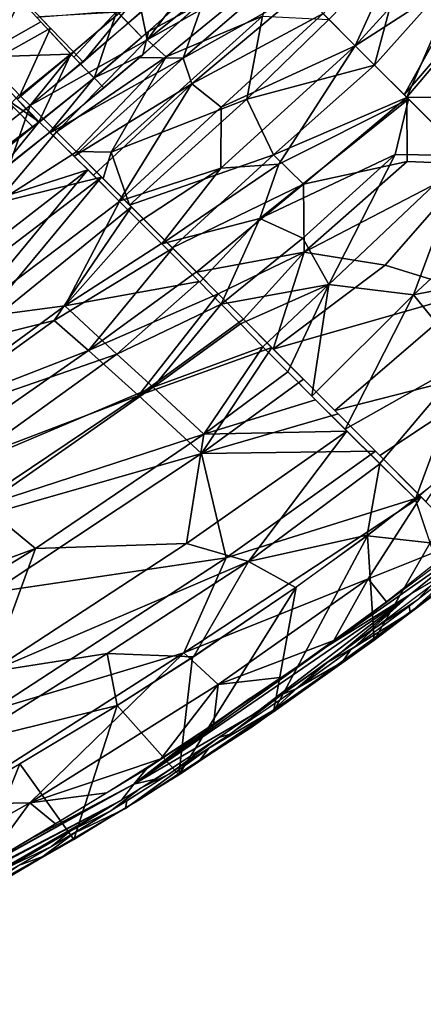
# Model space of a CAD drawing. Units: millimetres. Extents: x -6873 to -1772, y 13727 to 17371.
# Drawn here: x -5528 to -5468, y 14338 to 14482 of the extents above; entities that cross this region are included whole.
import ezdxf

# ---------------------------------------------------------------- set-up
doc = ezdxf.new("R2010")
doc.units = ezdxf.units.MM
doc.layers.add('Мебель', color=7, linetype='Continuous')

# ---------------------------------------------------------------- blocks, each defined once
blk = doc.blocks.new('A$C7C947B9C')
for points in [[(222.440369, 72.343475, 444.422825), (232.15863, 64.600952, 448.421497), (221.914368, 61.23053, 452.539799)], [(232.0224, 69.653961, 437.997745), (221.429748, 62.902161, 443.425113), (231.610413, 60.064728, 444.363087)], [(232.15863, 64.600952, 448.421497), (231.965637, 58.408203, 453.958027), (221.914368, 61.23053, 452.539799)], [(221.429748, 62.902161, 443.425113), (221.121765, 54.492859, 450.783619), (231.411072, 53.588349, 450.224048)], [(221.429748, 62.902161, 443.425113), (231.411072, 53.588349, 450.224048), (231.610413, 60.064728, 444.363087)], [(231.965637, 58.408203, 453.958027), (221.788757, 54.581268, 460.102524), (221.914368, 61.23053, 452.539799)], [(231.639709, 60.926331, 443.65192), (231.402161, 52.963898, 451.006641), (240.632507, 53.249939, 449.621494)], [(232.018982, 60.809723, 451.458973), (240.927795, 52.812927, 459.636474), (231.886536, 53.551331, 459.789825)], [(231.965637, 58.408203, 453.958027), (231.886536, 53.551331, 459.789825), (221.788757, 54.581268, 460.102524)], [(221.83197, 52.468018, 463.058426), (208.146789, 45.899109, 478.344742), (198.280823, 55.284149, 464.794327)], [(219.958679, 55.855835, 449.692951), (219.89801, 49.98822, 456.639316), (221.0672, 49.822235, 456.592563)], [(221.165466, 56.193878, 449.039463), (219.958679, 55.855835, 449.692951), (221.0672, 49.822235, 456.592563)], [(221.807678, 54.707489, 460.162811), (221.83197, 52.468018, 463.058426), (207.062927, 54.206787, 464.06987)], [(219.92511, 54.116547, 451.523456), (209.516052, 51.06546, 457.413788), (219.897156, 49.982422, 456.635654)], [(231.411072, 53.588349, 450.224048), (221.121765, 54.492859, 450.783619), (220.881653, 49.823456, 456.587894)], [(231.411072, 53.588349, 450.224048), (220.881653, 49.823456, 456.587894), (231.340881, 48.712738, 456.251835)], [(231.886536, 53.551331, 459.789825), (221.828796, 52.449585, 463.032928), (221.795471, 54.610108, 460.122803)], [(231.886536, 53.551331, 459.789825), (231.832092, 51.486206, 462.633529), (221.828796, 52.449585, 463.032928)], [(243.296936, 52.611267, 459.570679), (231.832092, 51.486206, 462.633529), (231.886536, 53.551331, 459.789825)], [(221.83197, 52.468018, 463.058426), (221.831726, 47.002472, 471.907913), (208.146789, 45.899109, 478.344742)], [(221.833069, 52.488129, 463.042114), (240.838196, 47.123169, 467.946411), (221.831726, 47.002472, 471.907913)], [(243.123718, 50.628357, 462.357681), (240.838196, 47.123169, 467.946411), (221.833069, 52.488129, 463.042114)], [(240.632507, 53.249939, 449.621494), (231.338074, 48.670105, 456.247074), (240.549255, 47.954926, 456.120655)], [(240.632507, 53.249939, 449.621494), (231.402161, 52.963898, 451.006641), (231.338074, 48.670105, 456.247074)], [(243.296936, 52.611267, 459.570679), (245.102234, 50.545105, 462.342804), (231.832092, 51.486206, 462.633529)], [(240.623718, 53.497131, 449.27988), (240.549255, 47.954926, 456.120655), (248.995911, 47.49057, 456.044437)], [(221.069763, 49.834595, 456.601948), (215.523498, 50.682922, 456.831989), (204.768494, 51.712982, 457.519134)], [(221.069763, 49.834595, 456.601948), (204.768494, 51.712982, 457.519134), (210.805603, 48.825897, 460.162658)], [(201.444519, 49.998169, 460.893844), (180.931824, 44.907288, 476.245163), (221.141907, 39.783844, 472.616043)], [(221.118591, 47.672455, 459.523804), (201.444519, 49.998169, 460.893844), (221.141907, 39.783844, 472.616043)], [(221.069763, 49.834595, 456.601948), (210.805603, 48.825897, 460.162658), (221.112122, 47.673157, 459.524154)], [(231.341003, 48.714264, 456.25156), (221.059631, 49.82431, 456.597828), (221.100037, 47.658173, 459.503021)], [(261.844543, 50.091705, 462.193832), (240.838196, 47.123169, 467.946411), (243.123718, 50.628357, 462.357681)], [(261.844543, 50.091705, 462.193832), (261.840637, 44.843964, 470.92688), (240.838196, 47.123169, 467.946411)], [(231.341003, 48.714264, 456.25156), (221.100037, 47.658173, 459.503021), (231.299988, 46.656311, 459.109787)], [(231.340515, 48.693909, 456.268024), (231.300354, 46.655365, 459.118896), (238.805725, 46.053284, 458.958069)], [(241.820251, 47.854309, 456.100498), (231.340515, 48.693909, 456.268024), (238.805725, 46.053284, 458.958069)], [(241.820251, 47.854309, 456.100498), (238.805725, 46.053284, 458.958069), (249.679871, 45.442444, 458.767212)], [(252.604065, 47.351471, 456.011829), (241.820251, 47.854309, 456.100498), (249.679871, 45.442444, 458.767212)], [(221.831726, 47.002472, 471.907913), (221.83136, 42.840881, 481.444198), (208.146789, 45.899109, 478.344742)], [(221.085266, 47.567078, 459.423004), (221.130798, 42.651428, 467.415664), (242.660828, 41.487396, 465.498794)], [(238.17279, 46.091187, 458.95784), (221.085266, 47.567078, 459.423004), (242.660828, 41.487396, 465.498794)], [(221.118591, 47.672455, 459.523804), (221.141907, 39.783844, 472.616043), (221.129578, 42.612824, 467.473038)], [(240.838196, 47.123169, 467.946411), (241.038879, 43.377228, 475.46817), (221.831726, 47.002472, 471.907913)], [(221.831726, 47.002472, 471.907913), (241.038879, 43.377228, 475.46817), (221.847107, 42.925385, 481.404632)], [(261.840637, 44.843964, 470.92688), (261.821228, 41.322052, 478.903183), (240.838196, 47.123169, 467.946411)], [(240.838196, 47.123169, 467.946411), (261.821228, 41.322052, 478.903183), (241.038879, 43.377228, 475.46817)], [(221.141907, 39.783844, 472.616043), (180.931824, 44.907288, 476.245163), (192.759582, 37.127869, 492.587539)], [(208.146789, 45.899109, 478.344742), (221.808777, 37.634369, 499.134826), (181.370178, 43.067658, 501.71933)], [(208.146789, 45.899109, 478.344742), (221.83136, 42.840881, 481.444198), (221.808777, 37.634369, 499.134826)], [(250.854675, 45.41742, 458.764282), (238.17279, 46.091187, 458.95784), (242.660828, 41.487396, 465.498794)], [(250.854675, 45.41742, 458.764282), (242.660828, 41.487396, 465.498794), (261.837463, 40.008728, 467.255737)], [(221.808777, 37.634369, 499.134826), (190.192566, 34.702332, 541.587265), (181.370178, 43.067658, 501.71933)], [(221.130798, 42.651428, 467.415664), (221.147156, 38.658356, 475.789123), (240.884338, 37.916901, 472.903625)], [(242.660828, 41.487396, 465.498794), (221.130798, 42.651428, 467.415664), (240.884338, 37.916901, 472.903625)], [(221.847107, 42.925385, 481.404632), (225.405212, 39.208222, 491.504761), (221.830017, 37.291168, 501.493713)], [(241.038879, 43.377228, 475.46817), (225.405212, 39.208222, 491.504761), (221.847107, 42.925385, 481.404632)], [(241.038879, 43.377228, 475.46817), (255.248474, 37.599426, 490.530823), (225.405212, 39.208222, 491.504761)], [(261.821228, 41.322052, 478.903183), (255.248474, 37.599426, 490.530823), (241.038879, 43.377228, 475.46817)], [(242.660828, 41.487396, 465.498794), (240.884338, 37.916901, 472.903625), (261.831482, 36.05835, 475.86589)], [(261.837463, 40.008728, 467.255737), (242.660828, 41.487396, 465.498794), (261.831482, 36.05835, 475.86589)], [(221.141907, 39.783844, 472.616043), (192.759582, 37.127869, 492.587539), (221.151306, 33.199951, 492.205093)], [(225.405212, 39.208222, 491.504761), (245.01947, 30.59079, 527.162796), (221.820129, 31.785004, 530.534683)], [(225.405212, 39.208222, 491.504761), (221.820129, 31.785004, 530.534683), (221.830017, 37.291168, 501.493713)], [(255.248474, 37.599426, 490.530823), (245.01947, 30.59079, 527.162796), (225.405212, 39.208222, 491.504761)], [(221.808777, 37.634369, 499.134826), (221.825012, 31.419373, 533.339813), (190.192566, 34.702332, 541.587265)], [(240.884338, 37.916901, 472.903625), (221.147156, 38.658356, 475.789123), (221.158874, 33.277252, 492.424454)], [(240.884338, 37.916901, 472.903625), (221.158874, 33.277252, 492.424454), (241.542053, 32.451813, 488.716659)], [(240.884338, 37.916901, 472.903625), (241.542053, 32.451813, 488.716659), (261.853332, 31.561188, 490.152588)], [(240.884338, 37.916901, 472.903625), (261.853332, 31.561188, 490.152588), (261.831482, 36.05835, 475.86589)], [(192.759582, 37.127869, 492.587539), (173.744934, 32.840851, 532.211578), (204.627747, 28.036743, 530.503067)], [(221.151306, 33.199951, 492.205093), (192.759582, 37.127869, 492.587539), (204.627747, 28.036743, 530.503067)], [(255.248474, 37.599426, 490.530823), (261.833435, 30.358734, 525.71289), (245.01947, 30.59079, 527.162796)], [(190.192566, 34.702332, 541.587265), (201.972229, 27.639282, 581.782928), (178.695496, 31.426148, 583.376907)], [(190.192566, 34.702332, 541.587265), (221.825012, 31.419373, 533.339813), (201.972229, 27.639282, 581.782928)], [(241.542053, 32.451813, 488.716659), (221.158874, 33.277252, 492.424454), (235.167175, 26.138245, 521.373474)], [(221.158874, 33.277252, 492.424454), (221.167297, 29.067536, 512.366424), (235.167175, 26.138245, 521.373474)], [(173.744934, 32.840851, 532.211578), (175.974182, 22.368683, 607.346817), (205.023865, 17.635925, 605.609573)], [(204.627747, 28.036743, 530.503067), (173.744934, 32.840851, 532.211578), (205.023865, 17.635925, 605.609573)], [(221.151306, 33.199951, 492.205093), (204.627747, 28.036743, 530.503067), (221.167297, 29.067536, 512.366424)], [(241.542053, 32.451813, 488.716659), (235.167175, 26.138245, 521.373474), (261.834412, 24.884064, 521.962845)], [(241.542053, 32.451813, 488.716659), (261.834412, 24.884064, 521.962845), (261.853332, 31.561188, 490.152588)], [(282.137878, 32.458008, 488.692032), (261.810852, 31.561218, 490.152481), (261.829773, 24.884064, 521.962616)], [(282.137878, 32.458008, 488.692032), (261.829773, 24.884064, 521.962616), (288.491516, 26.136566, 521.376465)], [(178.695496, 31.426148, 583.376907), (202.436706, 20.97406, 623.989105), (166.680359, 27.358948, 625.796509)], [(201.972229, 27.639282, 581.782928), (202.436706, 20.97406, 623.989105), (178.695496, 31.426148, 583.376907)], [(221.825012, 31.419373, 533.339813), (221.820984, 22.835358, 597.161514), (201.972229, 27.639282, 581.782928)], [(221.820129, 31.785004, 530.534683), (242.00116, 22.027252, 590.057098), (221.809631, 22.956665, 595.561493)], [(245.01947, 30.59079, 527.162796), (242.00116, 22.027252, 590.057098), (221.820129, 31.785004, 530.534683)], [(245.01947, 30.59079, 527.162796), (261.832214, 20.861664, 593.787369), (242.00116, 22.027252, 590.057098)], [(261.833435, 30.358734, 525.71289), (261.832214, 20.861664, 593.787369), (245.01947, 30.59079, 527.162796)], [(261.830749, 30.358734, 525.71289), (278.641418, 30.59082, 527.161865), (261.83197, 20.861664, 593.787369)], [(278.641418, 30.59082, 527.161865), (281.663025, 22.027252, 590.057098), (261.83197, 20.861664, 593.787369)], [(221.167297, 29.067536, 512.366424), (204.627747, 28.036743, 530.503067), (221.162048, 24.474732, 540.031708)], [(221.167297, 29.067536, 512.366424), (221.160583, 24.433319, 540.144974), (235.167175, 26.138245, 521.373474)], [(201.972229, 27.639282, 581.782928), (221.820984, 22.835358, 597.161514), (202.436706, 20.97406, 623.989105)], [(204.627747, 28.036743, 530.503067), (221.112366, 16.609436, 598.69162), (221.162048, 24.474732, 540.031708)], [(204.627747, 28.036743, 530.503067), (205.023865, 17.635925, 605.609573), (221.112366, 16.609436, 598.69162)], [(202.436706, 20.97406, 623.989105), (202.943787, 11.092499, 666.050689), (166.680359, 27.358948, 625.796509)], [(166.680359, 27.358948, 625.796509), (202.943787, 11.092499, 666.050689), (168.739807, 17.823242, 667.536621)], [(235.167175, 26.138245, 521.373474), (221.160583, 24.433319, 540.144974), (241.566467, 20.533753, 555.902572)], [(261.834412, 24.884064, 521.962845), (235.167175, 26.138245, 521.373474), (241.566467, 20.533753, 555.902572)], [(261.829773, 24.884064, 521.962616), (282.110168, 20.533295, 555.909851), (288.491516, 26.136566, 521.376465)], [(261.834412, 24.884064, 521.962845), (241.566467, 20.533753, 555.902572), (261.831238, 13.817322, 600.344818)], [(261.829773, 24.884064, 521.962616), (261.83551, 14.703613, 594.493316), (282.110168, 20.533295, 555.909851)], [(136.446716, 24.426392, 645.991958), (137.622742, 15.186432, 683.456726), (176.357239, 5.900726, 681.411072)], [(175.374084, 15.751312, 643.543045), (136.446716, 24.426392, 645.991958), (176.357239, 5.900726, 681.411072)], [(221.160583, 24.433319, 540.144974), (221.111633, 16.505463, 599.419647), (233.952087, 16.852112, 587.125458)], [(221.160583, 24.433319, 540.144974), (233.952087, 16.852112, 587.125458), (241.566467, 20.533753, 555.902572)], [(175.974182, 22.368683, 607.346817), (175.374084, 15.751312, 643.543045), (205.344055, 10.421295, 642.097595)], [(205.023865, 17.635925, 605.609573), (175.974182, 22.368683, 607.346817), (205.344055, 10.421295, 642.097595)], [(221.820984, 22.835358, 597.161514), (221.822693, 17.90445, 624.863296), (202.436706, 20.97406, 623.989105)], [(221.809631, 22.956665, 595.561493), (242.06134, 15.869995, 625.025314), (221.812073, 17.839234, 624.746811)], [(242.00116, 22.027252, 590.057098), (242.06134, 15.869995, 625.025314), (221.809631, 22.956665, 595.561493)], [(242.00116, 22.027252, 590.057098), (261.827454, 14.170715, 630.204132), (242.06134, 15.869995, 625.025314)], [(261.832214, 20.861664, 593.787369), (261.827454, 14.170715, 630.204132), (242.00116, 22.027252, 590.057098)], [(261.83197, 20.861664, 593.787369), (281.663025, 22.027252, 590.057098), (261.836731, 14.170746, 630.204101)], [(281.663025, 22.027252, 590.057098), (281.602966, 15.869995, 625.025314), (261.836731, 14.170746, 630.204101)], [(202.436706, 20.97406, 623.989105), (221.822693, 17.90445, 624.863296), (221.822571, 13.365692, 645.180908)], [(202.436706, 20.97406, 623.989105), (221.822571, 13.365692, 645.180908), (202.943787, 11.092499, 666.050689)], [(241.566467, 20.533753, 555.902572), (233.952087, 16.852112, 587.125458), (261.831238, 13.817322, 600.344818)], [(282.110168, 20.533295, 555.909851), (261.83551, 14.703613, 594.493316), (289.752624, 16.849304, 587.158844)], [(168.739807, 17.823242, 667.536621), (203.486511, -1.495331, 706.27008), (167.254089, 5.879913, 708.2836)], [(202.943787, 11.092499, 666.050689), (203.486511, -1.495331, 706.27008), (168.739807, 17.823242, 667.536621)], [(221.112366, 16.609436, 598.69162), (205.023865, 17.635925, 605.609573), (221.052917, 11.998261, 624.055923)], [(205.023865, 17.635925, 605.609573), (205.344055, 10.421295, 642.097595), (221.052917, 11.998261, 624.055923)], [(242.06134, 15.869995, 625.025314), (235.078552, 8.740357, 656.722717), (221.812073, 17.839234, 624.746811)], [(221.812073, 17.839234, 624.746811), (235.078552, 8.740357, 656.722717), (221.822571, 13.365692, 645.180908)], [(233.952087, 16.852112, 587.125458), (221.052673, 12.005158, 624.008056), (236.407043, 10.354401, 623.926285)], [(233.952087, 16.852112, 587.125458), (221.111633, 16.505463, 599.419647), (221.052673, 12.005158, 624.008056)], [(233.952087, 16.852112, 587.125458), (236.407043, 10.354401, 623.926285), (254.657898, 9.43924, 623.569565)], [(261.831238, 13.817322, 600.344818), (233.952087, 16.852112, 587.125458), (254.657898, 9.43924, 623.569565)], [(261.83551, 14.703613, 594.493316), (261.84259, 8.481354, 627.33844), (289.752624, 16.849304, 587.158844)], [(176.357239, 5.900726, 681.411072), (137.622742, 15.186432, 683.456726), (158.862366, -2.193756, 718.342651)], [(175.374084, 15.751312, 643.543045), (176.357239, 5.900726, 681.411072), (205.724304, 0.272522, 679.885559)], [(205.344055, 10.421295, 642.097595), (175.374084, 15.751312, 643.543045), (205.724304, 0.272522, 679.885559)], [(242.06134, 15.869995, 625.025314), (255.209167, 7.489929, 657.104675), (235.078552, 8.740357, 656.722717)], [(261.827454, 14.170715, 630.204132), (255.209167, 7.489929, 657.104675), (242.06134, 15.869995, 625.025314)], [(261.836731, 14.170746, 630.204101), (281.602966, 15.869995, 625.025314), (268.455139, 7.489929, 657.104675)], [(221.822571, 13.365692, 645.180908), (221.824402, 8.106903, 665.324341), (202.943787, 11.092499, 666.050689)], [(221.822571, 13.365692, 645.180908), (235.078552, 8.740357, 656.722717), (221.824402, 8.106903, 665.324341)], [(254.657898, 9.43924, 623.569565), (261.833679, 2.059845, 653.804535), (261.831238, 13.817322, 600.344818)], [(261.827454, 14.170715, 630.204132), (261.826965, 0.268463, 681.244812), (255.209167, 7.489929, 657.104675)], [(261.836731, 14.170746, 630.204101), (268.455139, 7.489929, 657.104675), (261.837219, 0.268463, 681.244842)], [(221.052917, 11.998261, 624.055923), (205.344055, 10.421295, 642.097595), (221.009705, 7.906311, 642.440643)], [(221.052673, 12.005158, 624.008056), (221.009705, 7.906311, 642.440643), (234.262634, 2.829895, 655.607818)], [(236.407043, 10.354401, 623.926285), (221.052673, 12.005158, 624.008056), (234.262634, 2.829895, 655.607818)], [(221.824402, 8.106903, 665.324341), (221.823425, 2.19809, 685.286773), (202.943787, 11.092499, 666.050689)], [(202.943787, 11.092499, 666.050689), (221.823425, 2.19809, 685.286773), (203.486511, -1.495331, 706.27008)], [(205.344055, 10.421295, 642.097595), (220.97345, 3.224548, 660.684173), (221.009705, 7.906311, 642.440643)], [(205.344055, 10.421295, 642.097595), (205.724304, 0.272522, 679.885559), (220.97345, 3.224548, 660.684173)], [(254.657898, 9.43924, 623.569565), (236.407043, 10.354401, 623.926285), (234.262634, 2.829895, 655.607818)], [(235.078552, 8.740357, 656.722717), (242.134094, -1.031647, 687.937012), (221.807068, 1.891815, 685.878387)], [(235.078552, 8.740357, 656.722717), (221.807068, 1.891815, 685.878387), (221.824402, 8.106903, 665.324341)], [(254.657898, 9.43924, 623.569565), (234.262634, 2.829895, 655.607818), (261.833679, 2.059845, 653.804535)], [(235.078552, 8.740357, 656.722717), (261.826965, 0.268463, 681.244812), (242.134094, -1.031647, 687.937012)], [(235.078552, 8.740357, 656.722717), (255.209167, 7.489929, 657.104675), (261.826965, 0.268463, 681.244812)], [(221.009705, 7.906311, 642.440643), (220.97345, 3.224548, 660.684173), (234.262634, 2.829895, 655.607818)], [(167.254089, 5.879913, 708.2836), (195.222717, -14.864166, 743.93457), (155.100281, -6.435364, 747.013611)], [(176.357239, 5.900726, 681.411072), (158.862366, -2.193756, 718.342651), (192.595154, -9.290924, 715.962524)], [(203.486511, -1.495331, 706.27008), (195.222717, -14.864166, 743.93457), (167.254089, 5.879913, 708.2836)], [(205.724304, 0.272522, 679.885559), (176.357239, 5.900726, 681.411072), (192.595154, -9.290924, 715.962524)], [(220.97345, 3.224548, 660.684173), (205.724304, 0.272522, 679.885559), (220.942932, -2.000183, 678.779724)], [(234.262634, 2.829895, 655.607818), (220.97345, 3.224548, 660.684173), (220.942932, -2.000183, 678.779724)], [(221.823425, 2.19809, 685.286773), (221.822937, -4.369903, 705.042023), (203.486511, -1.495331, 706.27008)], [(234.262634, 2.829895, 655.607818), (220.925232, -7.024536, 694.510284), (242.029114, -7.028229, 686.756714)], [(234.262634, 2.829895, 655.607818), (220.942932, -2.000183, 678.779724), (220.925232, -7.024536, 694.510284)], [(221.807068, 1.891815, 685.878387), (248.438538, -12.90567, 720.441833), (221.804016, -10.877197, 722.377746)], [(221.807068, 1.891815, 685.878387), (221.804016, -10.877197, 722.377746), (221.822937, -4.369903, 705.042023)], [(242.134094, -1.031647, 687.937012), (248.438538, -12.90567, 720.441833), (221.807068, 1.891815, 685.878387)], [(261.833679, 2.059845, 653.804535), (234.262634, 2.829895, 655.607818), (242.029114, -7.028229, 686.756714)], [(261.833679, 2.059845, 653.804535), (242.029114, -7.028229, 686.756714), (261.833679, -7.822235, 687.26532)], [(205.724304, 0.272522, 679.885559), (192.595154, -9.290924, 715.962524), (220.919739, -14.272034, 714.679626)], [(220.942932, -2.000183, 678.779724), (205.724304, 0.272522, 679.885559), (220.923523, -7.779419, 696.707916)], [(205.724304, 0.272522, 679.885559), (220.919739, -14.272034, 714.679626), (220.923523, -7.779419, 696.707916)], [(261.826965, 0.268463, 681.244812), (248.438538, -12.90567, 720.441833), (242.134094, -1.031647, 687.937012)], [(158.862366, -2.193756, 718.342651), (148.870056, -7.010162, 737.291717), (172.895081, -12.473358, 735.097473)], [(158.862366, -2.193756, 718.342651), (172.895081, -12.473358, 735.097473), (197.137024, -17.60733, 734.106048)], [(192.595154, -9.290924, 715.962524), (158.862366, -2.193756, 718.342651), (197.137024, -17.60733, 734.106048)], [(203.486511, -1.495331, 706.27008), (221.821838, -19.338501, 743.397888), (195.222717, -14.864166, 743.93457)], [(221.822937, -4.369903, 705.042023), (221.821838, -11.599579, 724.564789), (203.486511, -1.495331, 706.27008)], [(203.486511, -1.495331, 706.27008), (221.821838, -11.599579, 724.564789), (221.821838, -19.338501, 743.397888)], [(155.100281, -6.435364, 747.013611), (180.942078, -20.35672, 762.065033), (140.545715, -11.463989, 765.630096)], [(148.870056, -7.010162, 737.291717), (149.074036, -13.992126, 752.335083), (168.535217, -18.911682, 751.632568)], [(172.895081, -12.473358, 735.097473), (148.870056, -7.010162, 737.291717), (168.535217, -18.911682, 751.632568)], [(195.222717, -14.864166, 743.93457), (180.942078, -20.35672, 762.065033), (155.100281, -6.435364, 747.013611)], [(242.029114, -7.028229, 686.756714), (220.925232, -7.024536, 694.510284), (220.938415, -13.903595, 714.080292)], [(242.029114, -7.028229, 686.756714), (220.938415, -13.903595, 714.080292), (240.749573, -19.405578, 721.95636)], [(242.029114, -7.028229, 686.756714), (240.749573, -19.405578, 721.95636), (261.835876, -20.354889, 722.47345)], [(261.833679, -7.822235, 687.26532), (242.029114, -7.028229, 686.756714), (261.835876, -20.354889, 722.47345)], [(220.919739, -14.272034, 714.679626), (192.595154, -9.290924, 715.962524), (197.137024, -17.60733, 734.106048)], [(159.173157, -29.182159, 783.549377), (97.770447, -10.210876, 785.331756), (118.801453, -16.370148, 784.604736)], [(159.173157, -29.182159, 783.549377), (130.843567, -21.536194, 784.293091), (97.770447, -10.210876, 785.331756)], [(140.545715, -11.463989, 765.630096), (149.350159, -19.912201, 775.898773), (118.110168, -11.15451, 777.561371)], [(149.350159, -19.912201, 775.898773), (137.829651, -21.690063, 783.455749), (118.110168, -11.15451, 777.561371)], [(152.353943, -14.85202, 752.21167), (138.915832, -11.106933, 752.670471), (132.331848, -23.378784, 781.695007)], [(180.942078, -20.35672, 762.065033), (149.350159, -19.912201, 775.898773), (140.545715, -11.463989, 765.630096)], [(221.804016, -10.877197, 722.377746), (245.858093, -25.136963, 750.908386), (221.816223, -20.225494, 745.352722)], [(248.438538, -12.90567, 720.441833), (245.858093, -25.136963, 750.908386), (221.804016, -10.877197, 722.377746)], [(172.895081, -12.473358, 735.097473), (168.535217, -18.911682, 751.632568), (181.506042, -21.781433, 751.126221)], [(197.137024, -17.60733, 734.106048), (172.895081, -12.473358, 735.097473), (181.506042, -21.781433, 751.126221)], [(220.919739, -14.272034, 714.679626), (197.137024, -17.60733, 734.106048), (220.972351, -21.091705, 732.199249)], [(220.938415, -13.903595, 714.080292), (220.975037, -21.064484, 732.164764), (240.749573, -19.405578, 721.95636)], [(152.353943, -14.85202, 752.21167), (132.331848, -23.378784, 781.695007), (150.112976, -28.324097, 781.223083)], [(168.535217, -18.911682, 751.632568), (152.353943, -14.85202, 752.21167), (150.112976, -28.324097, 781.223083)], [(195.222717, -14.864166, 743.93457), (221.811706, -28.805969, 764.183471), (180.942078, -20.35672, 762.065033)], [(221.821838, -19.338501, 743.397888), (221.811706, -28.805969, 764.183471), (195.222717, -14.864166, 743.93457)], [(135.046814, -20.933075, 784.11145), (162.087463, -28.80487, 783.662842), (118.801453, -16.370148, 784.604736)], [(162.087463, -28.80487, 783.662842), (159.173157, -29.182159, 783.549377), (118.801453, -16.370148, 784.604736)], [(197.137024, -17.60733, 734.106048), (181.506042, -21.781433, 751.126221), (199.323425, -25.176422, 750.356598)], [(197.137024, -17.60733, 734.106048), (199.323425, -25.176422, 750.356598), (212.215759, -27.21048, 749.74057)], [(220.972351, -21.091705, 732.199249), (197.137024, -17.60733, 734.106048), (212.215759, -27.21048, 749.74057)], [(149.350159, -19.912201, 775.898773), (149.851135, -24.765869, 783.275116), (137.829651, -21.690063, 783.455749)], [(180.942078, -20.35672, 762.065033), (181.199768, -27.219879, 775.141571), (149.350159, -19.912201, 775.898773)], [(149.350159, -19.912201, 775.898773), (167.555481, -28.980316, 782.858795), (158.409119, -26.890594, 783.075805)], [(149.350159, -19.912201, 775.898773), (158.409119, -26.890594, 783.075805), (149.851135, -24.765869, 783.275116)], [(181.199768, -27.219879, 775.141571), (167.555481, -28.980316, 782.858795), (149.350159, -19.912201, 775.898773)], [(168.535217, -18.911682, 751.632568), (150.112976, -28.324097, 781.223083), (167.737854, -32.522156, 780.785003)], [(181.406311, -21.729187, 751.144867), (168.535217, -18.911682, 751.632568), (167.737854, -32.522156, 780.785003)], [(220.975037, -21.064484, 732.164764), (221.023498, -28.463745, 749.263122), (240.749573, -19.405578, 721.95636)], [(240.749573, -19.405578, 721.95636), (221.023498, -28.463745, 749.263122), (244.292908, -30.422211, 748.460693)], [(245.858093, -25.136963, 750.908386), (221.806335, -29.798157, 766.212341), (221.816223, -20.225494, 745.352722)], [(147.268127, -26.163452, 783.560303), (130.843567, -21.536194, 784.293091), (159.173157, -29.182159, 783.549377)], [(145.594177, -23.722992, 783.513367), (162.087463, -28.80487, 783.662842), (135.046814, -20.933075, 784.11145)], [(180.942078, -20.35672, 762.065033), (207.789856, -31.8172, 774.509002), (181.199768, -27.219879, 775.141571)], [(221.811706, -28.805969, 764.183471), (207.789856, -31.8172, 774.509002), (180.942078, -20.35672, 762.065033)], [(220.972351, -21.091705, 732.199249), (212.215759, -27.21048, 749.74057), (221.035828, -28.381348, 749.298706)], [(160.372497, -30.836548, 780.977325), (129.802429, -22.99353, 781.70636), (138.405212, -25.173126, 782.74292)], [(199.444153, -25.243011, 750.333496), (181.406311, -21.729187, 751.144867), (167.737854, -32.522156, 780.785003)], [(145.13446, -26.84848, 782.508117), (134.569641, -23.845428, 782.751343), (141.642639, -25.267609, 783.564178)], [(147.042419, -26.721985, 783.434814), (137.242615, -24.048309, 783.658203), (140.326477, -24.327789, 783.942962)], [(147.042419, -26.721985, 783.434814), (140.326477, -24.327789, 783.942962), (150.618591, -27.070038, 783.701538)], [(165.065979, -28.543243, 782.819794), (162.087463, -28.80487, 783.662842), (145.594177, -23.722992, 783.513367)], [(160.372497, -30.836548, 780.977325), (138.405212, -25.173126, 782.74292), (161.041565, -31.004669, 782.198883)], [(145.13446, -26.84848, 782.508117), (141.642639, -25.267609, 783.564178), (150.798645, -27.677307, 783.355835)], [(199.444153, -25.243011, 750.333496), (167.737854, -32.522156, 780.785003), (184.116516, -35.802582, 780.376617)], [(199.444153, -25.243011, 750.333496), (184.116516, -35.802582, 780.376617), (212.21283, -27.292541, 749.703735)], [(158.709045, -30.450745, 782.295624), (145.13446, -26.84848, 782.508117), (150.798645, -27.677307, 783.355835)], [(156.914856, -29.188019, 783.216247), (147.042419, -26.721985, 783.434814), (150.618591, -27.070038, 783.701538)], [(156.914856, -29.188019, 783.216247), (150.618591, -27.070038, 783.701538), (162.389465, -29.926544, 783.440857)], [(181.199768, -27.219879, 775.141571), (176.598083, -30.866638, 782.637298), (167.555481, -28.980316, 782.858795)], [(181.199768, -27.219879, 775.141571), (188.735901, -33.176208, 782.282348), (176.598083, -30.866638, 782.637298)], [(181.199768, -27.219879, 775.141571), (197.830872, -34.690063, 781.995086), (188.735901, -33.176208, 782.282348)], [(207.789856, -31.8172, 774.509002), (197.830872, -34.690063, 781.995086), (181.199768, -27.219879, 775.141571)], [(212.21283, -27.292541, 749.703735), (184.116516, -35.802582, 780.376617), (202.062439, -38.815063, 779.79068)], [(212.21283, -27.292541, 749.703735), (202.062439, -38.815063, 779.79068), (217.965393, -34.542816, 764.270477)], [(221.035095, -28.381409, 749.298675), (212.21283, -27.292541, 749.703735), (217.965393, -34.542816, 764.270477)], [(158.709045, -30.450745, 782.295624), (150.798645, -27.677307, 783.355835), (159.656921, -29.829529, 783.154632)], [(165.025085, -30.583984, 783.317932), (159.173157, -29.182159, 783.549377), (162.087463, -28.80487, 783.662842)], [(173.672546, -30.274872, 782.706451), (162.087463, -28.80487, 783.662842), (165.065979, -28.543243, 782.819794)], [(196.483581, -34.56073, 781.980896), (210.54718, -37.851532, 782.19223), (162.087463, -28.80487, 783.662842)], [(210.54718, -37.851532, 782.19223), (181.955749, -34.037353, 783.032562), (162.087463, -28.80487, 783.662842)], [(183.020935, -31.937775, 782.633667), (162.087463, -28.80487, 783.662842), (173.672546, -30.274872, 782.706451)], [(181.955749, -34.037353, 783.032562), (165.025085, -30.583984, 783.317932), (162.087463, -28.80487, 783.662842)], [(183.020935, -31.937775, 782.633667), (196.483581, -34.56073, 781.980896), (162.087463, -28.80487, 783.662842)], [(221.811706, -28.805969, 764.183471), (221.870178, -37.890045, 781.157684), (207.789856, -31.8172, 774.509002)], [(226.79425, -29.116455, 749.006744), (221.035828, -28.381348, 749.298706), (217.847351, -34.776337, 764.860504)], [(166.89447, -31.457611, 782.975525), (156.914856, -29.188019, 783.216247), (162.389465, -29.926544, 783.440857)], [(158.709045, -30.450745, 782.295624), (159.656921, -29.829529, 783.154632), (173.643372, -32.891083, 782.835357)], [(166.89447, -31.457611, 782.975525), (162.389465, -29.926544, 783.440857), (175.788025, -32.775879, 783.082886)], [(171.533386, -33.201141, 781.90332), (158.709045, -30.450745, 782.295624), (173.643372, -32.891083, 782.835357)], [(180.201111, -35.094421, 780.492004), (160.372497, -30.836548, 780.977325), (161.041565, -31.004669, 782.198883)], [(180.201111, -35.094421, 780.492004), (161.041565, -31.004669, 782.198883), (184.181946, -35.780273, 781.58432)], [(177.294006, -33.613617, 782.713836), (166.89447, -31.457611, 782.975525), (175.788025, -32.775879, 783.082886)], [(207.789856, -31.8172, 774.509002), (207.291199, -36.123505, 781.662262), (197.830872, -34.690063, 781.995086)], [(207.789856, -31.8172, 774.509002), (221.870178, -37.890045, 781.157684), (207.291199, -36.123505, 781.662262)], [(184.019958, -35.558044, 781.470337), (171.533386, -33.201141, 781.90332), (173.643372, -32.891083, 782.835357)], [(184.019958, -35.558044, 781.470337), (173.643372, -32.891083, 782.835357), (189.062561, -35.811493, 782.422272)], [(177.294006, -33.613617, 782.713836), (175.788025, -32.775879, 783.082886), (186.800476, -34.874206, 782.783233)], [(188.865173, -35.77063, 782.394592), (177.294006, -33.613617, 782.713836), (186.800476, -34.874206, 782.783233)], [(197.464661, -36.692596, 782.48764), (181.955749, -34.037353, 783.032562), (210.54718, -37.851532, 782.19223)], [(197.464661, -36.692596, 782.48764), (192.479675, -35.841492, 782.568847), (181.955749, -34.037353, 783.032562)], [(221.658874, -38.253601, 780.801025), (221.620056, -39.028351, 781.809204), (196.483581, -34.56073, 781.980896)], [(221.620056, -39.028351, 781.809204), (210.54718, -37.851532, 782.19223), (196.483581, -34.56073, 781.980896)], [(217.965393, -34.542816, 764.270477), (202.062439, -38.815063, 779.79068), (215.042664, -40.575531, 779.328583)], [(215.02655, -40.637573, 779.326263), (180.201111, -35.094421, 780.492004), (205.260925, -39.259796, 780.889313)], [(180.201111, -35.094421, 780.492004), (184.181946, -35.780273, 781.58432), (205.260925, -39.259796, 780.889313)], [(196.448181, -37.786835, 781.146728), (184.019958, -35.558044, 781.470337), (189.062561, -35.811493, 782.422272)], [(188.865173, -35.77063, 782.394592), (186.800476, -34.874206, 782.783233), (194.791931, -36.254791, 782.555816)], [(199.386536, -37.516846, 782.093384), (188.865173, -35.77063, 782.394592), (194.791931, -36.254791, 782.555816)], [(196.448181, -37.786835, 781.146728), (189.062561, -35.811493, 782.422272), (198.634949, -37.384338, 782.122162)], [(199.386536, -37.516846, 782.093384), (194.791931, -36.254791, 782.555816), (203.088196, -37.615997, 782.378479)], [(208.674622, -39.702576, 780.777893), (196.448181, -37.786835, 781.146728), (198.634949, -37.384338, 782.122162)], [(210.54718, -37.851532, 782.19223), (202.274841, -37.399322, 782.24469), (197.464661, -36.692596, 782.48764)], [(208.674622, -39.702576, 780.777893), (198.634949, -37.384338, 782.122162), (209.201355, -38.933014, 781.764374)], [(210.695618, -39.15097, 781.690185), (199.386536, -37.516846, 782.093384), (203.088196, -37.615997, 782.378479)], [(210.695618, -39.15097, 781.690185), (203.088196, -37.615997, 782.378479), (213.794128, -39.076507, 781.971405)], [(208.674622, -39.702576, 780.777893), (209.201355, -38.933014, 781.764374), (220.316223, -40.337311, 781.341614)], [(221.620056, -39.028351, 781.809204), (216.493225, -39.358673, 781.786255), (210.54718, -37.851532, 782.19223)], [(215.09137, -40.544739, 780.526092), (215.02655, -40.637573, 779.326263), (205.260925, -39.259796, 780.889313)], [(220.316345, -41.081879, 780.291656), (208.674622, -39.702576, 780.777893), (220.316223, -40.337311, 781.341614)], [(221.434021, -40.467651, 781.291046), (210.695618, -39.15097, 781.690185), (213.794128, -39.076507, 781.971405)]]:
    blk.add_3dface(points)
blk = doc.blocks.new('*U209')
at = {"layer": 'Мебель', "rotation": 314.999999999993}
blk.add_blockref('A$C7C947B9C', (-350.38, 19.82, -393.33), dxfattribs=at)
blk = doc.blocks.new('*U210')
at = {"layer": 'Мебель', "color": 0, "linetype": 'ByBlock', "lineweight": -2, "transparency": 16777216, "rotation": 90}
blk.add_blockref('*U209', (-12995.9, 12626.16, 393.33), dxfattribs=at)

msp = doc.modelspace()

# ---------------------------------------------------------------- block references
at = {"layer": 'Мебель'}
msp.add_blockref('*U210', (7369.97, 2000), dxfattribs=at)

doc.saveas('drawing.dxf')
